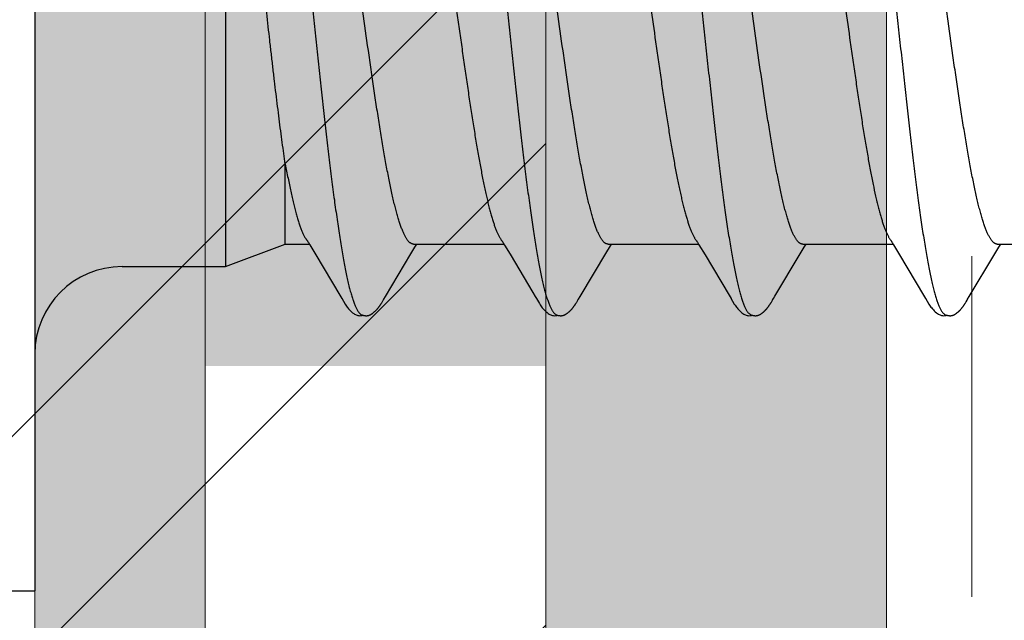
# Model space of a CAD drawing. Units: inches. Extents: x 80.7 to 91.6, y 32.4 to 45.2.
# Drawn here: x 89.1 to 89.4, y 38.3 to 38.5 of the extents above; entities that cross this region are included whole.
import ezdxf

# ---------------------------------------------------------------- set-up
doc = ezdxf.new("R2010")
doc.units = ezdxf.units.IN
doc.header["$MEASUREMENT"] = 0
doc.linetypes.add('HIDDEN', pattern=[0.375, 0.25, -0.125])
doc.layers.get('0').update_dxf_attribs({"lineweight": 0})
doc.layers.get('Defpoints').update_dxf_attribs({"lineweight": 0})
for name, color, linetype, lineweight in [('ALUM', 7, 'Continuous', 0), ('HATCH', 8, 'Continuous', 0), ('MISC', 8, 'Continuous', 0), ('SCREW', 9, 'Continuous', 0)]:
    doc.layers.add(name, color=color, linetype=linetype, lineweight=lineweight)
doc.layers.add('Fastener', color=9, linetype='Continuous')
doc.styles.add('BORDER', font='GOTHIC.TTF')
doc.dimstyles.new('aprop', dxfattribs={"dimtxt": 0.1, "dimasz": 0.09, "dimexe": 0.0625, "dimexo": 0.0625, "dimgap": 0.062, "dimtad": 1, "dimdec": 4, "dimzin": 3, "dimdsep": 46, "dimlunit": 4, "dimtxsty": 'BORDER', "dimblk": 'ARCHTICK', "dimcen": 0.09, "dimclrd": 256, "dimclre": 256, "dimclrt": 256, "dimazin": 0, "dimtfac": 1, "dimtdec": 4, "dimtix": 1, "dimtmove": 2, "dimatfit": 2, "dimldrblk": 'ARCHTICK', "dimfxl": 1, "dimfrac": 2, "dimtolj": 1, "dimtzin": 0, "dimlwd": -1, "dimlwe": -1, "dimarcsym": 0})

# ---------------------------------------------------------------- blocks, each defined once
blk = doc.blocks.new('#12-14 x 2.00 HWH Steel Fastener')
at = {"layer": 'Fastener', "linetype": 'Continuous'}
for p, q in [((0, 0.2075), (0, -0.2075)), ((0.07, 0.0885), (0.07, -0.0885)), ((0.0919, -0.08025), (0.0919, -0.05091)), ((0.07, -0.0885), (0.0919, -0.08025)), ((0.0919, -0.08025), (0.1007, -0.08025)), ((0.10038, -0.0797), (0.10086, -0.08051)), ((0.10086, -0.08051), (0.10308, -0.08417)), ((0.13797, -0.08386), (0.13944, -0.08143)), ((0.13891, -0.08025), (0.1721, -0.08025)), ((0.13944, -0.08143), (0.14015, -0.08025)), ((0.1717, -0.07957), (0.17233, -0.08063)), ((0.17233, -0.08063), (0.17435, -0.08396)), ((0.20003, -0.09946), (0.20987, -0.08304)), ((0.20987, -0.08304), (0.21083, -0.08145)), ((0.21031, -0.08025), (0.2435, -0.08025)), ((0.21083, -0.08145), (0.21155, -0.08025)), ((0.24306, -0.07952), (0.24367, -0.08053)), ((0.24367, -0.08053), (0.24589, -0.0842)), ((0.28079, -0.08383), (0.28225, -0.08141)), ((0.28171, -0.08025), (0.3149, -0.08025)), ((0.28225, -0.08141), (0.28295, -0.08025)), ((0.31458, -0.0797), (0.31506, -0.08051)), ((0.31506, -0.08051), (0.31728, -0.08418)), ((0.35218, -0.08384), (0.35365, -0.08142)), ((0.35311, -0.08025), (0.3863, -0.08025)), ((0.35365, -0.08142), (0.35435, -0.08025)), ((0.10308, -0.08417), (0.11188, -0.09896)), ((0.12863, -0.09946), (0.13797, -0.08386)), ((0.24589, -0.0842), (0.2547, -0.09899)), ((0.27149, -0.09936), (0.28079, -0.08383)), ((0.31728, -0.08418), (0.32608, -0.09896)), ((0.34283, -0.09946), (0.35218, -0.08384)), ((0.032, -0.0885), (0.07, -0.0885)), ((0.11188, -0.09896), (0.11261, -0.10018)), ((0.1275, -0.10137), (0.12783, -0.10079)), ((0.12802, -0.10047), (0.12863, -0.09946)), ((0.19943, -0.10046), (0.20003, -0.09946)), ((0.2547, -0.09899), (0.25542, -0.10019)), ((0.27034, -0.1013), (0.27061, -0.10083)), ((0.27078, -0.10054), (0.27096, -0.10023)), ((0.27096, -0.10023), (0.27149, -0.09936)), ((0.32608, -0.09896), (0.32681, -0.10018)), ((0.3417, -0.10138), (0.34203, -0.1008)), ((0.34222, -0.10047), (0.34283, -0.09946)), ((0.12728, -0.10175), (0.12739, -0.10157)), ((0.12739, -0.10157), (0.1275, -0.10137)), ((0.1987, -0.10172), (0.1988, -0.10154)), ((0.1988, -0.10154), (0.19892, -0.10134)), ((0.27012, -0.10169), (0.27022, -0.10151)), ((0.27022, -0.10151), (0.27034, -0.1013)), ((0.34147, -0.10176), (0.34158, -0.10158)), ((0.34158, -0.10158), (0.3417, -0.10138)), ((-0.031, -0.2075), (0, -0.2075))]:
    blk.add_line(p, q, dxfattribs=at)
for points in [[(0.09986, -0.07891), (0.09987, -0.07891), (0.09989, -0.07895), (0.09992, -0.07898), (0.09995, -0.07902), (0.09998, -0.07907), (0.10002, -0.07912), (0.10006, -0.07918), (0.10011, -0.07926), (0.10017, -0.07937), (0.10026, -0.0795), (0.10038, -0.0797)], [(0.17126, -0.07891), (0.17127, -0.07892), (0.1713, -0.07896), (0.17133, -0.079), (0.17136, -0.07904), (0.17139, -0.07909), (0.17143, -0.07914), (0.17147, -0.07921), (0.17153, -0.0793), (0.1716, -0.07941), (0.1717, -0.07957)], [(0.24266, -0.07891), (0.24267, -0.07892), (0.2427, -0.07895), (0.24272, -0.07899), (0.24275, -0.07903), (0.24278, -0.07907), (0.24282, -0.07913), (0.24286, -0.07919), (0.24291, -0.07927), (0.24298, -0.07938), (0.24306, -0.07952)], [(0.31406, -0.07891), (0.31407, -0.07891), (0.31409, -0.07895), (0.31412, -0.07898), (0.31415, -0.07902), (0.31418, -0.07907), (0.31422, -0.07912), (0.31426, -0.07918), (0.31431, -0.07926), (0.31437, -0.07937), (0.31446, -0.0795), (0.31458, -0.0797)], [(0.17435, -0.08396), (0.18275, -0.09806), (0.1836, -0.0995)], [(0.1126, -0.10015), (0.11382, -0.10224), (0.11408, -0.10264), (0.11432, -0.10299), (0.11458, -0.10334), (0.11485, -0.10368), (0.11513, -0.10402), (0.11544, -0.10437), (0.11579, -0.10472), (0.11617, -0.10508), (0.11659, -0.10543), (0.11699, -0.10574), (0.11732, -0.10596), (0.11762, -0.10613)], [(0.12783, -0.10079), (0.12786, -0.10074), (0.1279, -0.10067), (0.12795, -0.10058), (0.12802, -0.10047)], [(0.1836, -0.0995), (0.18401, -0.10017), (0.18512, -0.10209), (0.18543, -0.10257), (0.18567, -0.10292), (0.18592, -0.10327), (0.18619, -0.10362), (0.18648, -0.10396), (0.18679, -0.10431), (0.18713, -0.10466), (0.18751, -0.10502), (0.18792, -0.10538), (0.18834, -0.1057), (0.18868, -0.10593), (0.18898, -0.10611)], [(0.19892, -0.10134), (0.19923, -0.10078), (0.19927, -0.10073), (0.19931, -0.10066), (0.19936, -0.10057), (0.19943, -0.10046)], [(0.2554, -0.10015), (0.25663, -0.10226), (0.25689, -0.10266), (0.25713, -0.103), (0.25738, -0.10335), (0.25765, -0.10369), (0.25794, -0.10403), (0.25825, -0.10438), (0.2586, -0.10473), (0.25898, -0.10508), (0.2594, -0.10544), (0.25979, -0.10574), (0.26012, -0.10596), (0.26042, -0.10613)], [(0.27061, -0.10083), (0.27068, -0.10071), (0.27072, -0.10063), (0.27078, -0.10054)], [(0.3268, -0.10015), (0.32802, -0.10224), (0.32828, -0.10265), (0.32852, -0.10299), (0.32878, -0.10334), (0.32905, -0.10368), (0.32933, -0.10403), (0.32965, -0.10437), (0.32999, -0.10472), (0.33037, -0.10508), (0.33079, -0.10543), (0.33119, -0.10574), (0.33152, -0.10596), (0.33182, -0.10613)], [(0.34203, -0.1008), (0.34206, -0.10074), (0.3421, -0.10067), (0.34215, -0.10058), (0.34222, -0.10047)], [(0.12188, -0.10652), (0.12198, -0.10651), (0.12208, -0.10649), (0.12217, -0.10648), (0.12226, -0.10646), (0.12235, -0.10644), (0.12244, -0.10642), (0.12253, -0.1064), (0.12261, -0.10637), (0.1227, -0.10634), (0.12278, -0.10631), (0.12287, -0.10627), (0.12295, -0.10624), (0.12303, -0.1062), (0.12312, -0.10616), (0.1232, -0.10611), (0.12329, -0.10607), (0.12337, -0.10602), (0.12346, -0.10597), (0.12355, -0.10591), (0.12364, -0.10585), (0.12373, -0.10579), (0.12383, -0.10572), (0.12393, -0.10564), (0.12405, -0.10555), (0.12418, -0.10545), (0.1243, -0.10535), (0.12442, -0.10525), (0.12454, -0.10514), (0.12466, -0.10504), (0.12477, -0.10494), (0.12488, -0.10484), (0.12498, -0.10474), (0.12509, -0.10464), (0.12518, -0.10454), (0.12528, -0.10444), (0.12537, -0.10434), (0.12546, -0.10425), (0.12555, -0.10415), (0.12563, -0.10406), (0.12571, -0.10396), (0.12579, -0.10387), (0.12587, -0.10377), (0.12595, -0.10368), (0.12602, -0.10359), (0.1261, -0.1035), (0.12617, -0.10341), (0.12623, -0.10332), (0.1263, -0.10323), (0.12637, -0.10314), (0.12643, -0.10305), (0.12649, -0.10297), (0.12655, -0.10288), (0.12661, -0.1028), (0.12667, -0.10271), (0.12672, -0.10263), (0.12678, -0.10255), (0.12683, -0.10247), (0.12688, -0.10239), (0.12693, -0.10232), (0.12698, -0.10224), (0.12703, -0.10216), (0.12708, -0.10208), (0.12713, -0.102), (0.12718, -0.10192), (0.12728, -0.10175)], [(0.19323, -0.10652), (0.19333, -0.10651), (0.19342, -0.1065), (0.19352, -0.10649), (0.19361, -0.10647), (0.1937, -0.10645), (0.19378, -0.10643), (0.19387, -0.10641), (0.19395, -0.10639), (0.19404, -0.10636), (0.19412, -0.10633), (0.19421, -0.1063), (0.19429, -0.10626), (0.19437, -0.10623), (0.19445, -0.10619), (0.19454, -0.10615), (0.19462, -0.1061), (0.1947, -0.10606), (0.19479, -0.10601), (0.19487, -0.10596), (0.19496, -0.1059), (0.19505, -0.10585), (0.19514, -0.10578), (0.19523, -0.10571), (0.19534, -0.10563), (0.19546, -0.10554), (0.19558, -0.10545), (0.1957, -0.10535), (0.19582, -0.10525), (0.19594, -0.10515), (0.19605, -0.10505), (0.19616, -0.10495), (0.19627, -0.10485), (0.19637, -0.10475), (0.19647, -0.10465), (0.19657, -0.10455), (0.19666, -0.10446), (0.19675, -0.10436), (0.19684, -0.10427), (0.19693, -0.10417), (0.19701, -0.10408), (0.19709, -0.10399), (0.19717, -0.10389), (0.19725, -0.1038), (0.19732, -0.10371), (0.1974, -0.10362), (0.19747, -0.10353), (0.19754, -0.10344), (0.19761, -0.10335), (0.19768, -0.10326), (0.19774, -0.10318), (0.1978, -0.10309), (0.19786, -0.103), (0.19792, -0.10292), (0.19798, -0.10284), (0.19804, -0.10275), (0.19809, -0.10267), (0.19815, -0.10259), (0.1982, -0.10252), (0.19825, -0.10244), (0.1983, -0.10236), (0.19835, -0.10228), (0.1984, -0.10221), (0.19845, -0.10213), (0.1985, -0.10205), (0.19855, -0.10197), (0.1986, -0.10189), (0.1987, -0.10172)], [(0.26461, -0.10652), (0.26471, -0.10651), (0.2648, -0.1065), (0.2649, -0.10649), (0.26499, -0.10648), (0.26507, -0.10646), (0.26516, -0.10644), (0.26525, -0.10642), (0.26533, -0.10639), (0.26542, -0.10637), (0.2655, -0.10634), (0.26558, -0.10631), (0.26567, -0.10627), (0.26575, -0.10624), (0.26583, -0.1062), (0.26591, -0.10616), (0.26599, -0.10612), (0.26608, -0.10607), (0.26616, -0.10603), (0.26624, -0.10598), (0.26633, -0.10592), (0.26642, -0.10586), (0.26651, -0.1058), (0.2666, -0.10574), (0.2667, -0.10566), (0.26682, -0.10558), (0.26694, -0.10548), (0.26706, -0.10538), (0.26718, -0.10528), (0.2673, -0.10519), (0.26741, -0.10509), (0.26752, -0.10499), (0.26763, -0.10489), (0.26773, -0.10479), (0.26783, -0.10469), (0.26793, -0.10459), (0.26803, -0.1045), (0.26812, -0.1044), (0.26821, -0.10431), (0.26829, -0.10421), (0.26838, -0.10412), (0.26846, -0.10403), (0.26854, -0.10393), (0.26862, -0.10384), (0.26869, -0.10375), (0.26876, -0.10366), (0.26884, -0.10357), (0.26891, -0.10348), (0.26898, -0.10339), (0.26904, -0.10331), (0.26911, -0.10322), (0.26917, -0.10313), (0.26923, -0.10305), (0.26929, -0.10296), (0.26935, -0.10288), (0.26941, -0.1028), (0.26947, -0.10272), (0.26952, -0.10264), (0.26957, -0.10256), (0.26962, -0.10248), (0.26967, -0.1024), (0.26972, -0.10233), (0.26977, -0.10225), (0.26982, -0.10217), (0.26987, -0.1021), (0.26992, -0.10202), (0.26997, -0.10194), (0.27002, -0.10186), (0.27012, -0.10169)], [(0.33608, -0.10652), (0.33617, -0.10651), (0.33625, -0.1065), (0.33633, -0.10649), (0.33641, -0.10647), (0.33649, -0.10646), (0.33657, -0.10644), (0.33665, -0.10642), (0.33672, -0.1064), (0.3368, -0.10637), (0.33687, -0.10635), (0.33695, -0.10632), (0.33702, -0.10629), (0.3371, -0.10626), (0.33717, -0.10623), (0.33724, -0.10619), (0.33732, -0.10616), (0.33739, -0.10612), (0.33747, -0.10608), (0.33754, -0.10604), (0.33761, -0.10599), (0.33769, -0.10595), (0.33777, -0.1059), (0.33785, -0.10585), (0.33793, -0.10579), (0.33801, -0.10573), (0.33811, -0.10566), (0.33821, -0.10559), (0.33832, -0.1055), (0.33842, -0.10541), (0.33853, -0.10532), (0.33864, -0.10524), (0.33874, -0.10515), (0.33884, -0.10506), (0.33894, -0.10497), (0.33904, -0.10488), (0.33913, -0.10479), (0.33922, -0.1047), (0.33931, -0.10461), (0.3394, -0.10453), (0.33948, -0.10444), (0.33956, -0.10435), (0.33964, -0.10427), (0.33972, -0.10418), (0.33979, -0.1041), (0.33987, -0.10402), (0.33994, -0.10393), (0.34001, -0.10385), (0.34008, -0.10377), (0.34015, -0.10369), (0.34021, -0.1036), (0.34028, -0.10352), (0.34034, -0.10344), (0.3404, -0.10336), (0.34046, -0.10328), (0.34053, -0.1032), (0.34058, -0.10312), (0.34064, -0.10304), (0.3407, -0.10296), (0.34076, -0.10288), (0.34081, -0.1028), (0.34087, -0.10272), (0.34092, -0.10264), (0.34097, -0.10256), (0.34102, -0.10248), (0.34107, -0.10241), (0.34112, -0.10233), (0.34117, -0.10225), (0.34122, -0.10217), (0.34127, -0.10209), (0.34132, -0.10201), (0.34137, -0.10193), (0.34147, -0.10176)], [(0.11762, -0.10613), (0.11791, -0.10627), (0.1182, -0.10637), (0.1185, -0.10645), (0.11882, -0.1065), (0.11919, -0.10653), (0.11962, -0.1065), (0.12009, -0.10643), (0.12038, -0.10636)], [(0.11985, -0.10617), (0.11988, -0.10619), (0.11998, -0.10623), (0.12008, -0.10626), (0.12019, -0.1063), (0.12031, -0.10634), (0.12044, -0.10638), (0.12058, -0.10641), (0.12072, -0.10644), (0.12087, -0.10647), (0.12102, -0.10649), (0.12116, -0.10651), (0.1213, -0.10652), (0.12143, -0.10653), (0.12155, -0.10653), (0.12167, -0.10653), (0.12178, -0.10652), (0.12188, -0.10652)], [(0.18898, -0.10611), (0.18927, -0.10625), (0.18957, -0.10636), (0.18987, -0.10645), (0.19019, -0.1065), (0.19056, -0.10652), (0.19099, -0.10651), (0.19147, -0.10644), (0.19178, -0.10636)], [(0.19125, -0.10617), (0.19126, -0.10618), (0.19135, -0.10622), (0.19145, -0.10625), (0.19155, -0.10629), (0.19167, -0.10633), (0.1918, -0.10636), (0.19193, -0.1064), (0.19207, -0.10643), (0.19221, -0.10646), (0.19236, -0.10648), (0.1925, -0.1065), (0.19264, -0.10651), (0.19277, -0.10652), (0.19289, -0.10653), (0.19301, -0.10653), (0.19313, -0.10653), (0.19323, -0.10652)], [(0.26042, -0.10613), (0.26071, -0.10627), (0.261, -0.10637), (0.2613, -0.10645), (0.26162, -0.1065), (0.26199, -0.10652), (0.26243, -0.1065), (0.2629, -0.10643), (0.26318, -0.10636)], [(0.26265, -0.10617), (0.26274, -0.10621), (0.26284, -0.10625), (0.26294, -0.10628), (0.26305, -0.10632), (0.26318, -0.10636), (0.26331, -0.10639), (0.26345, -0.10642), (0.26359, -0.10645), (0.26373, -0.10648), (0.26388, -0.1065), (0.26401, -0.10651), (0.26415, -0.10652), (0.26427, -0.10653), (0.26439, -0.10653), (0.2645, -0.10653), (0.26461, -0.10652)], [(0.33182, -0.10613), (0.33211, -0.10627), (0.3324, -0.10637), (0.3327, -0.10645), (0.33302, -0.1065), (0.33338, -0.10652), (0.33382, -0.1065), (0.33429, -0.10643), (0.33458, -0.10636)], [(0.33405, -0.10617), (0.3341, -0.10619), (0.33418, -0.10623), (0.33427, -0.10626), (0.33436, -0.10629), (0.33447, -0.10633), (0.33458, -0.10636), (0.3347, -0.10639), (0.33482, -0.10642), (0.33495, -0.10644), (0.33508, -0.10647), (0.33521, -0.10649), (0.33533, -0.1065), (0.33545, -0.10651), (0.33557, -0.10652), (0.33568, -0.10653), (0.33579, -0.10653), (0.33589, -0.10653), (0.33599, -0.10652), (0.33608, -0.10652)]]:
    blk.add_lwpolyline(points, dxfattribs=at)
blk.add_arc((0.032, -0.1205), 0.032, 90, 180, dxfattribs=at)
for points, knots in [([(0.08804, 0.1017), (0.08822, 0.10122), (0.08856, 0.1002), (0.08906, 0.09857), (0.08955, 0.09674), (0.09005, 0.09472), (0.09054, 0.09251), (0.09104, 0.09013), (0.09154, 0.08757), (0.09204, 0.08484), (0.09254, 0.08195), (0.09303, 0.07891), (0.09353, 0.07573), (0.0942, 0.07122), (0.09504, 0.06525), (0.09602, 0.05771), (0.09701, 0.04972), (0.098, 0.04134), (0.09899, 0.03265), (0.09998, 0.02371), (0.10097, 0.0146), (0.10196, 0.00538), (0.10295, -0.00388), (0.10394, -0.01309), (0.10492, -0.0222), (0.10591, -0.03113), (0.1069, -0.03983), (0.10788, -0.04824), (0.10887, -0.05628), (0.10985, -0.06389), (0.11069, -0.06993), (0.11136, -0.07452), (0.11186, -0.07776), (0.11236, -0.08086), (0.11286, -0.08382), (0.11336, -0.08662), (0.11386, -0.08925), (0.11436, -0.09171), (0.11486, -0.09398), (0.11536, -0.09607), (0.11585, -0.09797), (0.11628, -0.09944), (0.11662, -0.10051), (0.11687, -0.10124), (0.11711, -0.10192), (0.11736, -0.10256), (0.11761, -0.10314), (0.11786, -0.10368), (0.1181, -0.10416), (0.11835, -0.1046), (0.1186, -0.10499), (0.11885, -0.10532), (0.11909, -0.10561), (0.11941, -0.10592), (0.11967, -0.10609), (0.11985, -0.10617)], [0, 0, 0, 0, 0.007211, 0.015299, 0.024269, 0.03412, 0.044839, 0.056398, 0.068769, 0.081921, 0.095814, 0.110405, 0.125656, 0.141547, 0.175231, 0.211346, 0.249617, 0.289711, 0.331257, 0.373953, 0.417511, 0.461557, 0.505737, 0.549754, 0.593271, 0.635936, 0.677506, 0.717719, 0.756198, 0.792624, 0.826769, 0.842936, 0.858483, 0.873386, 0.887603, 0.901087, 0.913792, 0.925684, 0.936737, 0.946926, 0.956233, 0.964657, 0.968538, 0.9722, 0.975643, 0.978868, 0.981876, 0.984671, 0.987254, 0.98963, 0.991805, 0.993784, 0.995579, 0.997201, 1, 1, 1, 1]), ([(0.15944, 0.1017), (0.15962, 0.10122), (0.15996, 0.1002), (0.16046, 0.09857), (0.16095, 0.09674), (0.16144, 0.09473), (0.16194, 0.09254), (0.16243, 0.09017), (0.16293, 0.08762), (0.16343, 0.08491), (0.16392, 0.08204), (0.16442, 0.07902), (0.16491, 0.07584), (0.16541, 0.07252), (0.1659, 0.06906), (0.16658, 0.06418), (0.16742, 0.05776), (0.16841, 0.04972), (0.16941, 0.04126), (0.17041, 0.03249), (0.17175, 0.02042), (0.17306, 0.00819), (0.17438, -0.0041), (0.17536, -0.01331), (0.17635, -0.02242), (0.17734, -0.03135), (0.17832, -0.04005), (0.17931, -0.04845), (0.18029, -0.05648), (0.18113, -0.06292), (0.1818, -0.06785), (0.1823, -0.07135), (0.18279, -0.07473), (0.18329, -0.07796), (0.18379, -0.08104), (0.18428, -0.08397), (0.18478, -0.08673), (0.18527, -0.08933), (0.18577, -0.09177), (0.18627, -0.09402), (0.18676, -0.0961), (0.18726, -0.09799), (0.18768, -0.09944), (0.18802, -0.10051), (0.18827, -0.10124), (0.18851, -0.10192), (0.18876, -0.10255), (0.18901, -0.10314), (0.18925, -0.10367), (0.1895, -0.10416), (0.18975, -0.10459), (0.19, -0.10498), (0.19024, -0.10532), (0.19049, -0.10561), (0.19081, -0.10591), (0.19107, -0.10609), (0.19125, -0.10617)], [0, 0, 0, 0, 0.007215, 0.015301, 0.024255, 0.03407, 0.044732, 0.056216, 0.068498, 0.081555, 0.095362, 0.109896, 0.125133, 0.14105, 0.157624, 0.174832, 0.211063, 0.24957, 0.290056, 0.332077, 0.375117, 0.462649, 0.506774, 0.550793, 0.594336, 0.637004, 0.678542, 0.718705, 0.757159, 0.793607, 0.811002, 0.8278, 0.843965, 0.859461, 0.874256, 0.888325, 0.901648, 0.914204, 0.925969, 0.936919, 0.947031, 0.956287, 0.964679, 0.968549, 0.972201, 0.975635, 0.978852, 0.981854, 0.984644, 0.987224, 0.989599, 0.991775, 0.993758, 0.995558, 0.997186, 1, 1, 1, 1]), ([(0.23084, 0.1017), (0.23102, 0.10122), (0.23136, 0.10021), (0.23185, 0.09858), (0.23234, 0.09677), (0.23283, 0.09478), (0.23332, 0.0926), (0.23382, 0.09025), (0.23431, 0.08772), (0.23481, 0.08501), (0.2353, 0.08214), (0.2358, 0.07911), (0.2363, 0.07593), (0.23679, 0.07261), (0.23729, 0.06915), (0.23796, 0.06428), (0.2388, 0.0579), (0.23979, 0.04992), (0.24078, 0.04155), (0.24177, 0.03287), (0.24276, 0.02396), (0.24374, 0.01488), (0.24473, 0.00569), (0.24572, -0.00357), (0.24671, -0.01284), (0.24771, -0.02204), (0.24871, -0.03109), (0.2497, -0.03987), (0.25069, -0.04831), (0.25168, -0.05635), (0.25251, -0.06278), (0.25318, -0.0677), (0.25368, -0.07121), (0.25417, -0.07459), (0.25467, -0.07782), (0.25516, -0.08091), (0.25566, -0.08384), (0.25616, -0.08661), (0.25665, -0.08921), (0.25715, -0.09165), (0.25764, -0.09391), (0.25814, -0.09599), (0.25863, -0.09789), (0.25912, -0.0996), (0.25955, -0.1009), (0.25989, -0.10185), (0.26014, -0.10249), (0.26038, -0.10308), (0.26063, -0.10363), (0.26088, -0.10412), (0.26113, -0.10457), (0.26138, -0.10496), (0.26163, -0.10531), (0.26188, -0.1056), (0.2622, -0.10591), (0.26247, -0.10609), (0.26265, -0.10617)], [0, 0, 0, 0, 0.007195, 0.015238, 0.024125, 0.033852, 0.044415, 0.055809, 0.06803, 0.081063, 0.094876, 0.109431, 0.12469, 0.140622, 0.157194, 0.174375, 0.210457, 0.248673, 0.288727, 0.33021, 0.372781, 0.416141, 0.460019, 0.504186, 0.548464, 0.592499, 0.635799, 0.677821, 0.718126, 0.756548, 0.792937, 0.810318, 0.827118, 0.843295, 0.858807, 0.873619, 0.887707, 0.901048, 0.91362, 0.925402, 0.936372, 0.946508, 0.955796, 0.964231, 0.971811, 0.97528, 0.978536, 0.981579, 0.98441, 0.987032, 0.989446, 0.991657, 0.993672, 0.995499, 0.997151, 1, 1, 1, 1]), ([(0.30224, 0.1017), (0.30242, 0.10122), (0.30276, 0.10021), (0.30325, 0.09858), (0.30374, 0.09676), (0.30424, 0.09475), (0.30474, 0.09255), (0.30523, 0.09017), (0.30573, 0.0876), (0.30624, 0.08486), (0.30674, 0.08195), (0.30724, 0.07889), (0.30774, 0.07567), (0.30824, 0.07232), (0.30873, 0.06884), (0.30941, 0.06395), (0.31024, 0.05757), (0.31123, 0.0496), (0.31221, 0.04125), (0.3132, 0.03257), (0.31419, 0.02362), (0.31518, 0.0145), (0.31617, 0.00528), (0.31716, -0.00398), (0.31815, -0.01321), (0.31914, -0.02234), (0.32013, -0.03131), (0.32112, -0.04002), (0.3221, -0.04841), (0.32309, -0.05644), (0.32392, -0.06287), (0.32459, -0.06779), (0.32509, -0.07131), (0.32559, -0.0747), (0.32609, -0.07795), (0.32659, -0.08106), (0.32709, -0.08401), (0.32759, -0.08679), (0.32809, -0.0894), (0.32851, -0.09146), (0.32885, -0.09302), (0.32917, -0.09446), (0.32957, -0.09614), (0.33007, -0.09802), (0.33049, -0.09946), (0.33082, -0.10053), (0.33107, -0.10125), (0.33132, -0.10193), (0.33157, -0.10256), (0.33181, -0.10315), (0.33206, -0.10368), (0.33231, -0.10417), (0.33255, -0.1046), (0.3328, -0.10499), (0.33305, -0.10533), (0.3333, -0.10561), (0.33361, -0.10592), (0.33387, -0.10609), (0.33405, -0.10617)], [0, 0, 0, 0, 0.007177, 0.015226, 0.024153, 0.033961, 0.044643, 0.056187, 0.068578, 0.081793, 0.09579, 0.110522, 0.125944, 0.142015, 0.158699, 0.175959, 0.212084, 0.250193, 0.2901, 0.331608, 0.374373, 0.417977, 0.462019, 0.506183, 0.550279, 0.593972, 0.636817, 0.678453, 0.718574, 0.75693, 0.793324, 0.810735, 0.827586, 0.843834, 0.859438, 0.874354, 0.888539, 0.901948, 0.914538, 0.926288, 0.931846, 0.937192, 0.947246, 0.956446, 0.964789, 0.968639, 0.972276, 0.975699, 0.97891, 0.981909, 0.984697, 0.987276, 0.989649, 0.991821, 0.993797, 0.995588, 0.997207, 1, 1, 1, 1]), ([(0.0919, -0.05091), (0.09171, -0.04962), (0.09133, -0.04697), (0.09077, -0.04291), (0.0902, -0.03867), (0.08964, -0.03427), (0.08907, -0.02972), (0.08849, -0.02505), (0.08792, -0.02027), (0.08735, -0.01539), (0.08678, -0.01045), (0.08601, -0.00377), (0.08507, 0.00462), (0.08413, 0.013), (0.08338, 0.01966), (0.08282, 0.02457), (0.08226, 0.02941), (0.0817, 0.03416), (0.08115, 0.0388), (0.08059, 0.0433), (0.08004, 0.04766), (0.07949, 0.05187), (0.07894, 0.0559), (0.07839, 0.05974), (0.07784, 0.06338), (0.07729, 0.06681), (0.07675, 0.07002), (0.0762, 0.07299), (0.07566, 0.07571), (0.0752, 0.07783), (0.07483, 0.07939), (0.07456, 0.08046), (0.07429, 0.08147), (0.0741, 0.08211), (0.07401, 0.08242)], [0, 0, 0, 0, 0.029064, 0.05958, 0.091412, 0.124431, 0.158515, 0.193537, 0.229361, 0.265851, 0.302869, 0.340276, 0.415698, 0.490998, 0.528257, 0.565076, 0.601323, 0.636869, 0.671589, 0.705362, 0.738072, 0.769606, 0.799858, 0.828728, 0.856121, 0.881949, 0.906128, 0.928583, 0.949252, 0.968078, 0.976783, 0.985009, 0.99275, 1, 1, 1, 1]), ([(0.13891, -0.08025), (0.13883, -0.08025), (0.13865, -0.08024), (0.1384, -0.08017), (0.13814, -0.08007), (0.13789, -0.07993), (0.13763, -0.07975), (0.13738, -0.07953), (0.13712, -0.07927), (0.13687, -0.07896), (0.13662, -0.07862), (0.13636, -0.07824), (0.13611, -0.07782), (0.13585, -0.07737), (0.1356, -0.07687), (0.13525, -0.07614), (0.13482, -0.07512), (0.13431, -0.07378), (0.1338, -0.07229), (0.13329, -0.07065), (0.13278, -0.06886), (0.13227, -0.06693), (0.13175, -0.06486), (0.13124, -0.06266), (0.13073, -0.06033), (0.13022, -0.05789), (0.12952, -0.05443), (0.12867, -0.04985), (0.12766, -0.04407), (0.12665, -0.03793), (0.12564, -0.03149), (0.12463, -0.0248), (0.12362, -0.01792), (0.12227, -0.00851), (0.12092, 0.00099), (0.11957, 0.01051), (0.11856, 0.01756), (0.11754, 0.02448), (0.11653, 0.0312), (0.11552, 0.03768), (0.1145, 0.04386), (0.11364, 0.04878), (0.11296, 0.05253), (0.11245, 0.05518), (0.11194, 0.05772), (0.11144, 0.06015), (0.11093, 0.06247), (0.11042, 0.06466), (0.10991, 0.06674), (0.1094, 0.06867), (0.10889, 0.07047), (0.10838, 0.07213), (0.10787, 0.07363), (0.10736, 0.07498), (0.10686, 0.07618), (0.1065, 0.07692), (0.10632, 0.07726)], [0, 0, 0, 0, 0.001574, 0.003185, 0.004868, 0.006657, 0.008576, 0.010648, 0.01289, 0.015314, 0.017931, 0.020747, 0.023768, 0.026997, 0.030436, 0.034087, 0.042032, 0.050847, 0.060548, 0.071146, 0.082632, 0.094975, 0.108141, 0.122094, 0.136787, 0.152172, 0.168203, 0.20211, 0.238369, 0.276815, 0.317188, 0.358998, 0.401901, 0.445812, 0.534927, 0.579452, 0.623609, 0.666823, 0.708803, 0.749375, 0.788101, 0.824572, 0.841874, 0.858519, 0.874502, 0.889819, 0.904459, 0.918385, 0.931553, 0.943923, 0.955462, 0.966142, 0.975939, 0.984841, 0.992856, 1, 1, 1, 1]), ([(0.21031, -0.08025), (0.21023, -0.08025), (0.21005, -0.08024), (0.20979, -0.08017), (0.20954, -0.08007), (0.20928, -0.07992), (0.20902, -0.07974), (0.20877, -0.07952), (0.20851, -0.07925), (0.20826, -0.07895), (0.20801, -0.07861), (0.20775, -0.07823), (0.2075, -0.07781), (0.20725, -0.07735), (0.20699, -0.07686), (0.20665, -0.07612), (0.20621, -0.07511), (0.20571, -0.07378), (0.2052, -0.07229), (0.20469, -0.07066), (0.20418, -0.06888), (0.20368, -0.06697), (0.20317, -0.06492), (0.20266, -0.06275), (0.20215, -0.06045), (0.20164, -0.05803), (0.20114, -0.05549), (0.20063, -0.05284), (0.19994, -0.0491), (0.19908, -0.0442), (0.19807, -0.03806), (0.19706, -0.03163), (0.19605, -0.02494), (0.19504, -0.01807), (0.19369, -0.00866), (0.19234, 0.00084), (0.191, 0.01035), (0.18998, 0.0174), (0.18896, 0.02436), (0.18794, 0.03114), (0.18692, 0.03768), (0.1859, 0.0439), (0.18488, 0.04973), (0.18402, 0.05434), (0.18333, 0.0578), (0.18282, 0.06024), (0.18231, 0.06254), (0.18181, 0.06473), (0.1813, 0.06678), (0.18079, 0.0687), (0.18028, 0.07049), (0.17977, 0.07214), (0.17927, 0.07364), (0.17876, 0.07498), (0.17826, 0.07618), (0.1779, 0.07692), (0.17772, 0.07726)], [0, 0, 0, 0, 0.001585, 0.003209, 0.004908, 0.006713, 0.008649, 0.010737, 0.01299, 0.015422, 0.018039, 0.020852, 0.023865, 0.027084, 0.030513, 0.034156, 0.042089, 0.050894, 0.060571, 0.071117, 0.082517, 0.094739, 0.107748, 0.121516, 0.136033, 0.151293, 0.167286, 0.183969, 0.201283, 0.237584, 0.275982, 0.316321, 0.358113, 0.401, 0.444897, 0.53404, 0.578463, 0.622487, 0.665953, 0.708462, 0.749463, 0.78841, 0.824952, 0.859018, 0.875061, 0.89039, 0.90497, 0.918787, 0.931834, 0.944103, 0.955569, 0.966201, 0.975966, 0.984848, 0.992856, 1, 1, 1, 1]), ([(0.28171, -0.08025), (0.28163, -0.08025), (0.28145, -0.08024), (0.2812, -0.08017), (0.28094, -0.08007), (0.28069, -0.07993), (0.28043, -0.07975), (0.28018, -0.07952), (0.27992, -0.07926), (0.27967, -0.07896), (0.27941, -0.07862), (0.27916, -0.07824), (0.2789, -0.07782), (0.27855, -0.07719), (0.27812, -0.0763), (0.27761, -0.07511), (0.27711, -0.07377), (0.2766, -0.07229), (0.27609, -0.07066), (0.27558, -0.06889), (0.27508, -0.06698), (0.27457, -0.06493), (0.27406, -0.06276), (0.27355, -0.06046), (0.27305, -0.05804), (0.27235, -0.05458), (0.27168, -0.05098), (0.27101, -0.04724), (0.27032, -0.04325), (0.26947, -0.03805), (0.26846, -0.0316), (0.26708, -0.02253), (0.26539, -0.01084), (0.26339, 0.00336), (0.2617, 0.01521), (0.26034, 0.02451), (0.25933, 0.03123), (0.25847, 0.03668), (0.25779, 0.04091), (0.25712, 0.04491), (0.25629, 0.04969), (0.25543, 0.05429), (0.25474, 0.05776), (0.25423, 0.0602), (0.25372, 0.06251), (0.25321, 0.0647), (0.2527, 0.06676), (0.2522, 0.06868), (0.25169, 0.07047), (0.25118, 0.07212), (0.25067, 0.07362), (0.25017, 0.07497), (0.24966, 0.07618), (0.2493, 0.07692), (0.24912, 0.07726)], [0, 0, 0, 0, 0.001574, 0.003187, 0.004875, 0.006669, 0.008595, 0.010674, 0.012922, 0.015351, 0.017972, 0.020791, 0.023813, 0.027043, 0.034139, 0.042095, 0.050913, 0.060592, 0.071123, 0.082491, 0.094682, 0.107677, 0.121454, 0.135989, 0.151257, 0.16723, 0.201164, 0.219063, 0.237538, 0.276076, 0.316482, 0.358435, 0.445667, 0.535043, 0.623754, 0.666985, 0.709015, 0.749516, 0.769091, 0.788165, 0.824665, 0.858741, 0.874789, 0.890137, 0.904754, 0.918617, 0.9317, 0.94398, 0.955439, 0.966063, 0.975839, 0.984756, 0.99281, 1, 1, 1, 1]), ([(0.35311, -0.08025), (0.35303, -0.08025), (0.35286, -0.08024), (0.3526, -0.08018), (0.35234, -0.08007), (0.35209, -0.07993), (0.35184, -0.07975), (0.35158, -0.07953), (0.35133, -0.07927), (0.35107, -0.07897), (0.35082, -0.07863), (0.35057, -0.07825), (0.35031, -0.07783), (0.35006, -0.07737), (0.34981, -0.07688), (0.34946, -0.07615), (0.34903, -0.07514), (0.34852, -0.07382), (0.34802, -0.07234), (0.34751, -0.07073), (0.34701, -0.06896), (0.3465, -0.06705), (0.34599, -0.065), (0.34547, -0.06282), (0.34496, -0.0605), (0.34445, -0.05806), (0.34394, -0.0555), (0.34343, -0.05284), (0.34274, -0.04909), (0.34188, -0.04419), (0.34087, -0.03807), (0.33986, -0.03164), (0.33885, -0.02495), (0.33784, -0.01805), (0.33648, -0.00861), (0.33514, 0.00091), (0.33378, 0.01043), (0.33277, 0.01749), (0.33175, 0.02442), (0.33074, 0.03114), (0.32973, 0.03759), (0.32872, 0.04375), (0.32787, 0.04867), (0.32718, 0.05242), (0.32667, 0.05509), (0.32616, 0.05766), (0.32564, 0.06012), (0.32513, 0.06246), (0.32462, 0.06468), (0.3241, 0.06676), (0.32359, 0.0687), (0.32308, 0.0705), (0.32257, 0.07215), (0.32206, 0.07365), (0.32156, 0.07499), (0.32106, 0.07619), (0.3207, 0.07692), (0.32052, 0.07726)], [0, 0, 0, 0, 0.001568, 0.003173, 0.004852, 0.006635, 0.00855, 0.010618, 0.012856, 0.015276, 0.017889, 0.020701, 0.023715, 0.026935, 0.030361, 0.033995, 0.041888, 0.050626, 0.060221, 0.070683, 0.082012, 0.094198, 0.107229, 0.121088, 0.135736, 0.151131, 0.16723, 0.183981, 0.201332, 0.237635, 0.275964, 0.316204, 0.358011, 0.401078, 0.44519, 0.534446, 0.578945, 0.623119, 0.66643, 0.708449, 0.748849, 0.787371, 0.823806, 0.841193, 0.857991, 0.874162, 0.889665, 0.904459, 0.918498, 0.931735, 0.944126, 0.955648, 0.966291, 0.976046, 0.98491, 0.992891, 1, 1, 1, 1]), ([(0.14148, 0.07572), (0.14164, 0.07534), (0.14197, 0.07453), (0.14243, 0.07325), (0.14289, 0.07185), (0.14336, 0.07033), (0.14382, 0.06869), (0.14429, 0.06694), (0.14475, 0.06508), (0.14521, 0.0631), (0.14568, 0.06102), (0.14631, 0.05805), (0.1471, 0.0541), (0.14802, 0.04908), (0.14895, 0.04374), (0.14988, 0.03811), (0.1508, 0.03222), (0.15173, 0.02612), (0.15266, 0.01984), (0.15358, 0.01342), (0.15451, 0.00692), (0.15544, 0.00037), (0.15637, -0.00618), (0.1573, -0.01269), (0.15822, -0.01912), (0.15915, -0.02541), (0.15993, -0.03056), (0.16056, -0.03458), (0.16117, -0.03845), (0.16179, -0.04223), (0.16241, -0.04592), (0.16302, -0.04941), (0.16364, -0.05278), (0.16427, -0.05603), (0.16474, -0.05833), (0.1652, -0.06054), (0.16567, -0.06264), (0.16613, -0.06464), (0.16659, -0.06653), (0.16706, -0.06831), (0.16752, -0.06997), (0.16799, -0.07152), (0.16845, -0.07295), (0.16891, -0.07425), (0.16938, -0.07543), (0.16984, -0.07649), (0.17024, -0.07728), (0.17056, -0.07785), (0.17079, -0.07824), (0.17102, -0.07859), (0.17118, -0.0788), (0.17126, -0.07891)], [0, 0, 0, 0, 0.007866, 0.016474, 0.025818, 0.03589, 0.046679, 0.058172, 0.070352, 0.083204, 0.096709, 0.110847, 0.140935, 0.173284, 0.207689, 0.243927, 0.281767, 0.320963, 0.361258, 0.402387, 0.44408, 0.486065, 0.528066, 0.569807, 0.611014, 0.651416, 0.690748, 0.709932, 0.728752, 0.765183, 0.782734, 0.799806, 0.832399, 0.847868, 0.862751, 0.877027, 0.890677, 0.903678, 0.916014, 0.927665, 0.938616, 0.948849, 0.958356, 0.967128, 0.975162, 0.982457, 0.989018, 0.992028, 0.994859, 0.997515, 1, 1, 1, 1]), ([(0.21288, 0.07572), (0.21304, 0.07534), (0.21336, 0.07454), (0.21382, 0.07327), (0.21428, 0.07189), (0.21474, 0.07038), (0.21521, 0.06876), (0.21567, 0.06702), (0.21613, 0.06516), (0.21659, 0.0632), (0.21706, 0.06112), (0.21769, 0.05814), (0.21848, 0.05418), (0.21941, 0.04917), (0.22033, 0.04384), (0.22126, 0.03821), (0.22219, 0.03231), (0.22312, 0.0262), (0.22405, 0.01993), (0.22497, 0.01353), (0.22621, 0.00487), (0.22744, -0.00385), (0.22868, -0.01256), (0.22961, -0.01903), (0.23055, -0.02539), (0.23148, -0.03156), (0.23241, -0.03749), (0.23334, -0.04314), (0.23426, -0.0485), (0.23504, -0.05277), (0.23567, -0.05602), (0.23614, -0.05832), (0.2366, -0.06053), (0.23707, -0.06263), (0.23753, -0.06463), (0.23799, -0.06652), (0.23846, -0.0683), (0.23892, -0.06996), (0.23939, -0.07151), (0.23985, -0.07294), (0.24031, -0.07425), (0.24078, -0.07543), (0.24124, -0.07649), (0.24164, -0.07728), (0.24195, -0.07785), (0.24219, -0.07823), (0.24242, -0.07858), (0.24258, -0.0788), (0.24266, -0.07891)], [0, 0, 0, 0, 0.007801, 0.016337, 0.0256, 0.035578, 0.046267, 0.057664, 0.069771, 0.082584, 0.096082, 0.110236, 0.14038, 0.172749, 0.207079, 0.243254, 0.281195, 0.32049, 0.360697, 0.40168, 0.443272, 0.526984, 0.56885, 0.610441, 0.651291, 0.690954, 0.729039, 0.76536, 0.799807, 0.83231, 0.847792, 0.862704, 0.877003, 0.890649, 0.903629, 0.915942, 0.927586, 0.93855, 0.94881, 0.958342, 0.967122, 0.975148, 0.982431, 0.988987, 0.991999, 0.994837, 0.997503, 1, 1, 1, 1]), ([(0.28428, 0.07572), (0.28444, 0.07534), (0.28476, 0.07454), (0.28522, 0.07328), (0.28568, 0.07189), (0.28615, 0.07037), (0.28661, 0.06873), (0.28708, 0.06697), (0.28755, 0.0651), (0.28801, 0.0631), (0.28848, 0.061), (0.28912, 0.05799), (0.28992, 0.05401), (0.29085, 0.04897), (0.29177, 0.04362), (0.29269, 0.038), (0.29362, 0.03213), (0.29454, 0.02604), (0.29547, 0.01976), (0.2964, 0.01335), (0.29764, 0.00466), (0.29886, -0.00405), (0.3001, -0.01273), (0.30103, -0.01916), (0.30196, -0.02545), (0.30288, -0.03156), (0.30381, -0.03746), (0.30473, -0.0431), (0.30565, -0.04845), (0.30657, -0.0535), (0.3075, -0.0582), (0.30829, -0.0619), (0.30893, -0.06465), (0.3094, -0.06655), (0.30987, -0.06834), (0.31033, -0.07001), (0.3108, -0.07156), (0.31126, -0.07298), (0.31172, -0.07428), (0.31219, -0.07545), (0.31265, -0.0765), (0.31304, -0.07729), (0.31336, -0.07785), (0.31359, -0.07824), (0.31382, -0.07858), (0.31398, -0.0788), (0.31406, -0.0789)], [0, 0, 0, 0, 0.007775, 0.016303, 0.025585, 0.035623, 0.046413, 0.057943, 0.070204, 0.083182, 0.096846, 0.111157, 0.141562, 0.174103, 0.208522, 0.244645, 0.282341, 0.321428, 0.361694, 0.402873, 0.444639, 0.528357, 0.570041, 0.611327, 0.651706, 0.690905, 0.728775, 0.765052, 0.799488, 0.832013, 0.862505, 0.890665, 0.903778, 0.916207, 0.92792, 0.938897, 0.949127, 0.958608, 0.967335, 0.975311, 0.982548, 0.989061, 0.992053, 0.994872, 0.99752, 1, 1, 1, 1]), ([(0.0919, -0.05091), (0.09222, -0.05264), (0.0927, -0.05519), (0.09337, -0.05851), (0.09387, -0.06084), (0.09436, -0.06307), (0.09486, -0.06519), (0.09536, -0.06718), (0.09586, -0.06905), (0.09636, -0.07078), (0.09686, -0.07237), (0.09736, -0.07382), (0.09785, -0.07513), (0.09827, -0.07612), (0.09861, -0.07684), (0.09886, -0.07732), (0.09911, -0.07777), (0.09936, -0.07818), (0.0996, -0.07856), (0.09977, -0.07879), (0.09986, -0.0789)], [0, 0, 0, 0, 0.180491, 0.265669, 0.347369, 0.425487, 0.499816, 0.570128, 0.636203, 0.697862, 0.754964, 0.807377, 0.855033, 0.897996, 0.917752, 0.93638, 0.953898, 0.970326, 0.985685, 1, 1, 1, 1])]:
    blk.add_open_spline(points, degree=3, knots=knots, dxfattribs=at)
blk = doc.blocks.new('_ArchTick')
at = {"color": 0, "linetype": 'ByBlock', "const_width": 0.15}
blk.add_lwpolyline([(-0.5, -0.5), (0.5, 0.5)], dxfattribs=at)
blk = doc.blocks.new('*D27')
at = {"layer": 'ALUM', "transparency": 16777216}
for p, q in [((89.46818, 39.04), (90.03674, 39.04)), ((89.97424, 39.04), (89.97424, 35.04)), ((89.46818, 35.04), (90.03674, 35.04))]:
    blk.add_line(p, q, dxfattribs=at)
at = {"layer": 'Defpoints', "color": 0, "transparency": 16777216}
for p in [(89.40568, 39.04), (89.40568, 35.04), (89.97424, 35.04)]:
    blk.add_point(p, dxfattribs=at)
at = {"layer": 'ALUM', "transparency": 16777216, "xscale": 0.09, "yscale": 0.09, "zscale": 0.09}
for p, rotation in [((89.97424, 39.04), 90), ((89.97424, 35.04), 270)]:
    blk.add_blockref('_ArchTick', p, dxfattribs=dict(at, rotation=rotation))
at = {"layer": 'ALUM', "transparency": 16777216, "insert": (89.86098, 37.04), "char_height": 0.1, "attachment_point": 5, "rotation": 90, "style": 'BORDER'}
blk.add_mtext('\\A1;4"', dxfattribs=at)

msp = doc.modelspace()

# ---------------------------------------------------------------- hatches: boundary and pattern name
at = {"layer": 'ALUM'}
h = msp.add_hatch(color=8, dxfattribs=at)
h.dxf.hatch_style = 1
h.paths.add_polyline_path([(89.28068, 35.04), (89.40568, 35.04), (89.40568, 39.04), (89.28068, 39.04)])
h = msp.add_hatch(color=8, dxfattribs=at)
h.dxf.hatch_style = 1
h.paths.add_polyline_path([(89.09318, 38.915), (89.15568, 38.915), (89.15568, 38.165), (89.09318, 38.165)])
h = msp.add_hatch(color=8, dxfattribs=at)
h.dxf.hatch_style = 1
h.paths.add_polyline_path([(89.15568, 38.665), (89.28068, 38.665), (89.28068, 38.415), (89.15568, 38.415)])
at = {"layer": 'HATCH'}
h = msp.add_hatch(dxfattribs=at)
h.set_pattern_fill('ANSI32', color=8, scale=0.5, style=0)
h.set_pattern_definition([(45, (57.33413, 72.39941), (-0.1325825, 0.1325825), []), (45, (57.42252, 72.39941), (-0.1325825, 0.1325825), [])])
h.paths.add_polyline_path([(86.99608, 39.04), (89.28068, 39.04), (89.28068, 35.04), (86.99608, 35.04)])

# ---------------------------------------------------------------- linework, layer by layer
at = {"linetype": 'HIDDEN', "ltscale": 0.5}
msp.add_lwpolyline([(89.43693, 40.70526), (89.43693, 34.15113)], dxfattribs=at)
msp.add_lwpolyline([(89.15568, 39.04), (89.15568, 35.04)])
at = {"layer": 'ALUM'}
msp.add_lwpolyline([(86.99608, 39.04), (89.28068, 39.04), (89.28068, 35.04), (86.99608, 35.04)], close=True, dxfattribs=at)
at = {"layer": 'ALUM', "color": 8}
msp.add_lwpolyline([(89.28068, 35.04), (89.40568, 35.04), (89.40568, 39.04), (89.28068, 39.04)], close=True, dxfattribs=at)
at = {"layer": 'MISC', "color": 9}
msp.add_lwpolyline([(89.09318, 38.915), (89.15568, 38.915), (89.15568, 38.165), (89.09318, 38.165)], close=True, dxfattribs=at)

# ---------------------------------------------------------------- block references
at = {"layer": 'SCREW'}
msp.add_blockref('#12-14 x 2.00 HWH Steel Fastener', (89.09318, 38.54), dxfattribs=at)

# ---------------------------------------------------------------- dimensions: what is measured, and where the dimension line sits
at = {"layer": 'ALUM'}
dim = msp.add_linear_dim(base=(89.97424, 35.04), p1=(89.40568, 39.04), p2=(89.40568, 35.04), angle=90, dimstyle='aprop', dxfattribs=at)
dim.commit()
dim.dimension.update_dxf_attribs({"geometry": '*D27', "text_midpoint": (89.86098, 37.04)})

doc.saveas('drawing.dxf')
